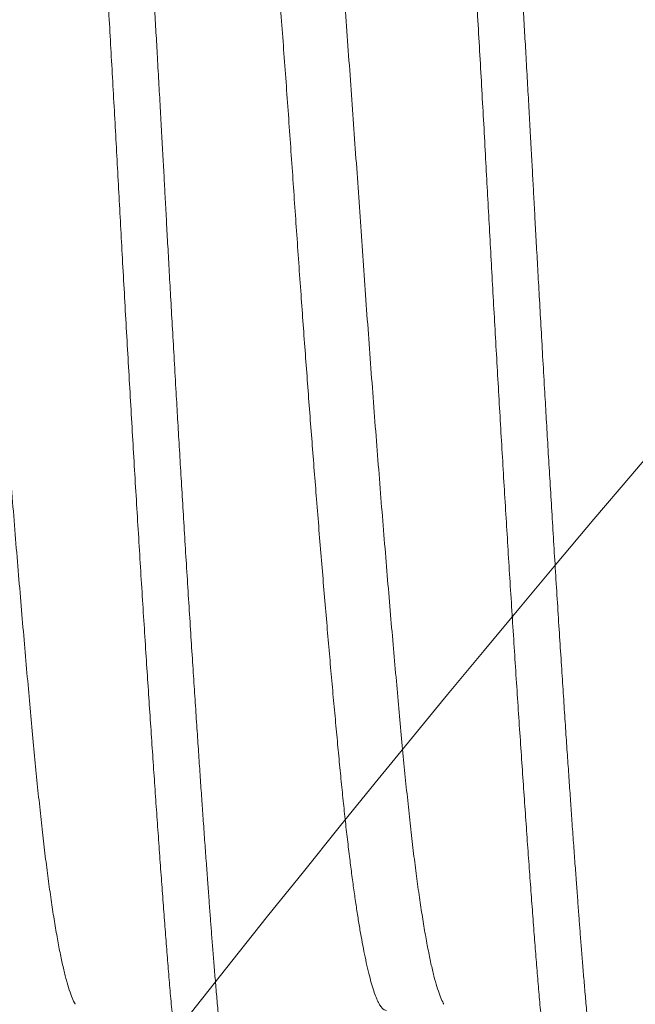
# Model space of a CAD drawing. Extents: x -88 to 25, y 1 to 82.
# Drawn here: x 8 to 8, y 57 to 57 of the extents above; entities that cross this region are included whole.
import ezdxf

# ---------------------------------------------------------------- set-up
doc = ezdxf.new("R2010")
doc.units = 0
doc.header["$MEASUREMENT"] = 0
doc.layers.get('0').update_dxf_attribs({"linetype": 'CONTINUOUS', "lineweight": 15})

msp = doc.modelspace()

# ---------------------------------------------------------------- linework, layer by layer
for centre, radius, start, end in [((9.94935847095823, 55.14686704257008), 2.870502731535735, 98.82018599180437, 142.3992667922399), ((7.910991089974537, 57.31403493413072), 0.4712945841509131, 110.1850303630525, 241.6525038946844)]:
    msp.add_arc(centre, radius, start, end)
at = {"color": 8}
for points, knots in [([(7.669982616528674, 57.20242985318142), (7.670000332448442, 57.20246415495464), (7.670110843105622, 57.20267812699526), (7.670311025804299, 57.2029162108375), (7.670586788164702, 57.20313929800889), (7.670860978969717, 57.20318512164437), (7.671142052397474, 57.2030637024853), (7.671428289167867, 57.2027672588543), (7.671719132297088, 57.20229451996194), (7.672014349415296, 57.20164320934717), (7.672313396366693, 57.20081211884529), (7.672615823770176, 57.19980052035999), (7.672921116219815, 57.19860831995312), (7.673228818636378, 57.19723608295173), (7.673538297972531, 57.19568501200453), (7.67384913842989, 57.1939569220032), (7.674154731934426, 57.19209055171051), (7.674454662637746, 57.19010018500278), (7.674748305946654, 57.18799991161589), (7.675041234543077, 57.18575388424454), (7.6753329772306, 57.18336612901341), (7.675624230734332, 57.18083065277575), (7.67591456965329, 57.17815037195886), (7.676203526719664, 57.17532867030324), (7.676489427728402, 57.17238228687296), (7.676771888548192, 57.16931731080428), (7.677050506769522, 57.16614004546484), (7.677324858893915, 57.16285709015695), (7.677594944276027, 57.15947389376949), (7.677864452993848, 57.15592942131329), (7.678142488305557, 57.15220769079051), (7.678429568250412, 57.14829261675684), (7.678721356458741, 57.14424288178015), (7.67901733454784, 57.14006347786923), (7.679317115781263, 57.13576001382577), (7.679620132390969, 57.13133858282738), (7.679925957391607, 57.1268058029917), (7.680234018928122, 57.12216875983633), (7.680543835315778, 57.11743496649302), (7.680854836619691, 57.11261235820393), (7.681166482225198, 57.1077092073651), (7.681472280759952, 57.10282878580597), (7.681771740007978, 57.09798402177719), (7.682064391513169, 57.09318672139416), (7.68235571176351, 57.08834859658749), (7.682645265031287, 57.08347744069957), (7.682933795722892, 57.07856093682727), (7.683220817107742, 57.07360658921573), (7.68350589041771, 57.06862210536941), (7.683787415554807, 57.0636358663154), (7.68406500033608, 57.05865574573664), (7.68433826754239, 57.05368944008907), (7.684607018362701, 57.048739652045), (7.684872472146015, 57.043794023042), (7.685147417547984, 57.03876016451181), (7.685431070151655, 57.03362911750428), (7.685723729650366, 57.02840810276054), (7.68602048938482, 57.02318429903171), (7.68632094325341, 57.01796683055642), (7.686624551449885, 57.01276493773279), (7.686930854977906, 57.00758794290164), (7.687239320452111, 57.00244518663992), (7.687549406402145, 56.99734597316227), (7.687860572412038, 56.99229953155294), (7.688172279552678, 56.98731491920746), (7.688483984715919, 56.98240103129694), (7.688789184404701, 56.97765838253673), (7.689087443563455, 56.97308963023303), (7.689378336126087, 56.96869612219252), (7.689667325134838, 56.96439362491039), (7.689954006728005, 56.96018819397393), (7.690239088950992, 56.95606865100776), (7.690522128600211, 56.95204177162584), (7.690802707964767, 56.94811409811599), (7.691079173097851, 56.94430681964297), (7.691351435620735, 56.94062410327636), (7.691618688591095, 56.93706308752099), (7.691885135008025, 56.93361339299076), (7.692156857231144, 56.93026644098903), (7.692437175385781, 56.92696902846907), (7.692726253884249, 56.92373438970831), (7.693023783518019, 56.92057646432171), (7.693324886430734, 56.91755180668781), (7.693629082021349, 56.91466716581927), (7.693935850077796, 56.91192896880308), (7.694244670950358, 56.90934313746205), (7.694555012673451, 56.90691514047018), (7.694866339585108, 56.90464989100437), (7.695178080303922, 56.90255180028154), (7.695489709635869, 56.90062464183541), (7.695800654604799, 56.89887162514127), (7.696104503432711, 56.89732522226517), (7.696400807454214, 56.89597575516868), (7.696689228051927, 56.89481295463258), (7.696975193311165, 56.89381067503015), (7.697258311707902, 56.89296884940719), (7.697539278199688, 56.89228470104293), (7.697817726062201, 56.89175802368926), (7.698093087520309, 56.89139563559667), (7.698347384643316, 56.89118953024306), (7.698508340438156, 56.89117804667411), (7.698580242345404, 56.89117291675313)], [0, 0, 0, 0, 0.001885327807100826, 0.01176054181010731, 0.02158237624284569, 0.03181269992497396, 0.04206743057277308, 0.0523835350101008, 0.06275573015297593, 0.07317855103583461, 0.08364635766995764, 0.09415336122524467, 0.1046936317452238, 0.1152611350961108, 0.1258497153058637, 0.1364531744686948, 0.1470652456154546, 0.1570731816863561, 0.1670778911268967, 0.1770740937250199, 0.1870565367308034, 0.1970200211587981, 0.20708242750685, 0.2171148630112227, 0.227112163228637, 0.2370692825618409, 0.2469812923086803, 0.2568433988263465, 0.2666509584644076, 0.2764107195272125, 0.2866779318011192, 0.2970054934178982, 0.3073880933110714, 0.3178202259643346, 0.3282961973739314, 0.3388102295344286, 0.3493563255614323, 0.3599284724353581, 0.3705204744087874, 0.3811261323110764, 0.3917391435652287, 0.4023532321961434, 0.4123561620813464, 0.4223491737155328, 0.4323270211653705, 0.4422845124232875, 0.452216522192205, 0.4622405333800973, 0.4722281157776168, 0.4821742472973901, 0.4920740408991555, 0.5019227334982891, 0.5117157354406976, 0.521477116905476, 0.5312907698220388, 0.5416295925074784, 0.5520223731041863, 0.5624635833249365, 0.5729475136393019, 0.5834683285408366, 0.5940200405143978, 0.6045965780928912, 0.6151917617723665, 0.6257993581906103, 0.6364130781081037, 0.6470266391957263, 0.657633719916934, 0.6676231553662373, 0.6775960346060945, 0.6875471687732088, 0.6974714453516072, 0.7073638577085513, 0.7173413894305335, 0.727276224831759, 0.7371634909132962, 0.7469984756375851, 0.7567766334524341, 0.7665472768041498, 0.7763750878246526, 0.786255770298287, 0.7966585231897233, 0.8071085917171147, 0.8176002560265577, 0.8281276157985551, 0.8386846982963468, 0.8492653987954977, 0.8598635142513369, 0.8704728219680498, 0.8810870097844616, 0.8916997922256398, 0.9023048453929533, 0.9128959284343346, 0.9228634509044547, 0.9328078513151539, 0.942724037707192, 0.9526070232615131, 0.9624519040171076, 0.9723751217853116, 0.9822495616304203, 0.9920705534422072, 0.9999999999999999, 0.9999999999999999, 0.9999999999999999, 0.9999999999999999]), ([(7.677747078593459, 57.20316101474381), (7.677808459965437, 57.20315378639351), (7.677935876223817, 57.20313878168896), (7.678136886805593, 57.20301054075223), (7.678353896087348, 57.20278396578644), (7.678587156428268, 57.20243183297591), (7.67883662915327, 57.20193593415658), (7.679102308060781, 57.20127401921759), (7.679362560859719, 57.2004887933922), (7.679615203129661, 57.19960387232924), (7.679858046677598, 57.19864578935674), (7.680110869483489, 57.19753319788381), (7.680373706816258, 57.19625389782117), (7.680646562322995, 57.19479551720222), (7.68092938053643, 57.19314563850631), (7.681219086621358, 57.19131266058947), (7.681508591453767, 57.18933238012406), (7.68179079549839, 57.18725483116753), (7.682063116261833, 57.18511515803425), (7.682325460302142, 57.18292810575647), (7.682576400241491, 57.18072027623255), (7.682816114000548, 57.17850606611872), (7.68304467448009, 57.1762986856538), (7.683263637703707, 57.17409539090596), (7.683485405685747, 57.1717771172014), (7.683708572826834, 57.16935198820307), (7.683931669451685, 57.16683051846174), (7.684141158977301, 57.16437451200792), (7.684336998487883, 57.16199739040336), (7.684519389076261, 57.15971140199716), (7.684696795654293, 57.15740834820512), (7.68488032900655, 57.15497657505109), (7.685081343800963, 57.1522937790831), (7.685298358831222, 57.1493574282816), (7.685531649247057, 57.14615640661827), (7.685781104493007, 57.14267955918194), (7.686046765232891, 57.13891593100116), (7.686307054784212, 57.13516596896456), (7.68655967737492, 57.13147036286573), (7.686802511622577, 57.12787011743948), (7.687055336984162, 57.12407122987807), (7.687318172850471, 57.12006990821492), (7.68759103151125, 57.11586282843601), (7.687873839999074, 57.11144727188294), (7.688163527276945, 57.10687333057428), (7.68845302757558, 57.10224096510374), (7.688735250925408, 57.0976559752481), (7.689007553043357, 57.09317383129902), (7.689269897486017, 57.08880306706565), (7.689520852638939, 57.0845752532656), (7.689760561872465, 57.08049591536734), (7.689989123333067, 57.07656950846213), (7.690208089914382, 57.07277505754638), (7.690429841454179, 57.06890001601904), (7.690653014916112, 57.06496655920405), (7.690876105200363, 57.06099796455605), (7.691085611441682, 57.05723733610552), (7.69128144612657, 57.05368807527977), (7.691463841292407, 57.05035281972608), (7.691641232697098, 57.04706290260039), (7.691824766938257, 57.04366108051133), (7.692025795267615, 57.03999061163738), (7.692242810855593, 57.03606595776976), (7.692476082941628, 57.03189077500164), (7.69272555682868, 57.02746981174251), (7.692991217213081, 57.0228091611117), (7.693251488229155, 57.0182911273709), (7.693504130399905, 57.01394970681316), (7.693746959477298, 57.00981626734641), (7.693999785851052, 57.00555642952988), (7.694262624766143, 57.00117699146332), (7.694535468903357, 56.99668563060808), (7.694818276467505, 56.99209094336813), (7.69510798362592, 56.98745536209181), (7.695397460180647, 56.98288446012145), (7.695679703891233, 56.97847785621119), (7.695952001376757, 56.97427882451726), (7.696214345976134, 56.97028467732336), (7.696465304659885, 56.96651347695368), (7.696704998998303, 56.96295863163836), (7.696933564355167, 56.95961323235528), (7.697152526344329, 56.95645036613973), (7.69737429465366, 56.95328850576063), (7.697597461679582, 56.95015088653182), (7.697820558400597, 56.94705991727528), (7.698030047550535, 56.9441975858784), (7.69822588789356, 56.94155530511939), (7.698408277692042, 56.93912452090396), (7.698585684587247, 56.93677493368381), (7.698769217882191, 56.9343958017113), (7.698970232693785, 56.93188776764629), (7.699187247718957, 56.92927382231838), (7.699420538136284, 56.92657024380377), (7.699669993381807, 56.9237949114699), (7.69993565412182, 56.92096738075266), (7.700195943673098, 56.91832787636545), (7.70044856626382, 56.91588378869166), (7.700691400511463, 56.91363846523639), (7.700944225873062, 56.91141303302358), (7.701207061739357, 56.90922088963705), (7.701479920400136, 56.90707623262821), (7.701762728887974, 56.90499391835684), (7.702052416165845, 56.90301216351542), (7.702341916464466, 56.90118028798504), (7.702624139814308, 56.89953339767678), (7.702896441932243, 56.8980772221007), (7.703158786374903, 56.89679940445379), (7.703409741527839, 56.89569393535182), (7.703649450761336, 56.89474597293792), (7.703878012221995, 56.89394125453799), (7.70409697880314, 56.89326275078835), (7.704318730343605, 56.89266623678166), (7.704541903802781, 56.8921624266974), (7.704764994096909, 56.89175973802105), (7.704974500304363, 56.89147240495228), (7.705170335104814, 56.8912849167914), (7.705352729878289, 56.89118251773731), (7.705530122678997, 56.89114971537144), (7.705713651159616, 56.89118654452864), (7.705914703561607, 56.89131173744396), (7.706127487661309, 56.89152884528514), (7.706274244753917, 56.8917644227782), (7.706347940206175, 56.89188272022866)], [0, 0, 0, 0, 0.006757557752600104, 0.01402742716412824, 0.02180960399153072, 0.03010408725522367, 0.03891087019568009, 0.04822995466447728, 0.05806132828449594, 0.06614550436841198, 0.0745459553609909, 0.08326267469558259, 0.09229566073917503, 0.1016449195133873, 0.1113104355478986, 0.1212922167768243, 0.1312522952711489, 0.1408975203064515, 0.1502278992642321, 0.1592434256685826, 0.1679441084919172, 0.1761829348039417, 0.1841180810538596, 0.1917494800341573, 0.1990771800445592, 0.2074045530521094, 0.2153014877306996, 0.222768001955138, 0.2298040811106816, 0.2364097028153233, 0.2425849048227497, 0.2493428061646067, 0.2566129689491574, 0.2643953758992825, 0.2726900212361703, 0.2814969005549267, 0.2908160318922346, 0.3006473965854232, 0.3087315180478974, 0.317131874613527, 0.3258484730385593, 0.334881294448612, 0.3442303390082097, 0.3538956221285052, 0.3638771196262205, 0.3738372022109896, 0.3834824223798561, 0.3928128048925355, 0.4018283296510838, 0.4105290035643314, 0.4187678451274952, 0.4267029744359671, 0.4343343863908636, 0.4416620872373866, 0.4499894581256869, 0.4578863974934252, 0.4653529053431938, 0.4723889780132204, 0.4789946125954022, 0.485169809082033, 0.4919277138434349, 0.4991978712637888, 0.5069802748726999, 0.5152749274775881, 0.5240818155865534, 0.5334009450340147, 0.5432323018565657, 0.5513164239419606, 0.5597167813742788, 0.5684333694315332, 0.5774661941184762, 0.5868152458193818, 0.596480529641024, 0.6064620259780514, 0.6164221034214623, 0.6260673305532266, 0.6353977084656408, 0.6444132348699914, 0.653113918732304, 0.6613527440088419, 0.6692878902587598, 0.6769192892390575, 0.6842469892494594, 0.6925743622570096, 0.7004712969355997, 0.7079378111600382, 0.7149738768647023, 0.7215795117500486, 0.7277547137574751, 0.7345126150993322, 0.7417827778838829, 0.7495651848340079, 0.7578598301708958, 0.7666667094896522, 0.7759858408269602, 0.7858172055201488, 0.7939013269826228, 0.8023016835482526, 0.8110182819732848, 0.8200511033833374, 0.829400147942935, 0.8390654310632306, 0.8490469285609458, 0.859007011145715, 0.8686522313145815, 0.8779826138272607, 0.8869981385858091, 0.8956988124990566, 0.9039376540622204, 0.9118727833706923, 0.919504195325589, 0.9268318961721119, 0.9351592670604122, 0.9430562064281505, 0.9505227142779192, 0.9575587869479457, 0.9641644215301275, 0.9703396180167604, 0.9770975227781602, 0.9843676801985142, 0.9921500838074254, 1, 1, 1, 1]), ([(7.725537970419897, 57.20242642488765), (7.725563088820767, 57.20247417880204), (7.72567979238551, 57.20269605009356), (7.725884889466446, 57.20293582111323), (7.726152743202821, 57.20314174997851), (7.726415177064343, 57.20318226472467), (7.726681121903429, 57.20307268907742), (7.726952831328976, 57.20280504558218), (7.727229890892918, 57.20237584837459), (7.727511003773873, 57.20178420471922), (7.727795668703411, 57.20102892692194), (7.728083554879252, 57.20010928909855), (7.728374179778317, 57.1990250525614), (7.728667109982528, 57.19777653995784), (7.728966616357244, 57.19634210872294), (7.729272230499394, 57.19471411111313), (7.729583552471528, 57.19288544193767), (7.72989529593082, 57.1908839686455), (7.730206919575867, 57.18871310765881), (7.730517885450272, 57.18637693229964), (7.730827646061474, 57.18388006562198), (7.731135635713347, 57.18122766199012), (7.731441368523637, 57.17842540030045), (7.731744270430884, 57.17547941689517), (7.732043893355272, 57.1723962911203), (7.732339738637354, 57.16918296969337), (7.732625826126569, 57.16590977551343), (7.732901954424708, 57.16259222097497), (7.733168374184689, 57.15924321686774), (7.733430351440379, 57.15579062571187), (7.733696657353367, 57.15222538428341), (7.733968293491873, 57.14852300523563), (7.734245320532626, 57.1446836612056), (7.734527354596256, 57.14071005234791), (7.734812899832608, 57.13662258360127), (7.735101509404661, 57.13242648074883), (7.735392754498736, 57.12812741279486), (7.7356862162593, 57.12373142160394), (7.735981419382686, 57.1192449493941), (7.7362825876553, 57.11460212550259), (7.736589326977924, 57.10980589951906), (7.736901084906751, 57.10486036297312), (7.737212628680997, 57.09984791748137), (7.737523406539115, 57.09477754125479), (7.737832845837392, 57.08965836614694), (7.738140440856345, 57.08449965938202), (7.738445654258943, 57.07931075589459), (7.738747955531483, 57.07410098816047), (7.739046872419966, 57.0688796545998), (7.739341911186447, 57.06365594534239), (7.73963260898589, 57.05843891306466), (7.739913217518481, 57.05333560096516), (7.74018358815535, 57.04834802474777), (7.740445982823761, 57.04346302068442), (7.740713558347384, 57.0385682140295), (7.740985202926854, 57.03365620848077), (7.741262131230915, 57.0287132622307), (7.741543947398586, 57.0237469829234), (7.741830303227179, 57.01876535433207), (7.74211963018276, 57.01379662424623), (7.742411481218713, 57.00884889049814), (7.742705428923973, 57.00393027792438), (7.743000992550979, 56.99904889633569), (7.743297719765042, 56.99421278544793), (7.743599821237215, 56.98935397140016), (7.743906882105538, 56.98448378669733), (7.74421830940047, 56.97961442384654), (7.744528866710272, 56.97482921111231), (7.744837988333305, 56.97013630086305), (7.745145150118905, 56.96554343187202), (7.74544983378259, 56.96105794320872), (7.745751500796761, 56.95668673430617), (7.746049692367695, 56.95243617866735), (7.746343928907184, 56.94831218439928), (7.746633669533939, 56.94432006775691), (7.746918869013516, 56.94046465202473), (7.747193043234379, 56.93681249629419), (7.747462056333337, 56.9333454740248), (7.74773073765596, 56.93004661071961), (7.748003525457026, 56.92684711951091), (7.74828035654939, 56.92375346569155), (7.748561919156803, 56.92075948641247), (7.748847915352545, 56.91787300005145), (7.749137910828725, 56.91510169871865), (7.749430349761187, 56.91246295906215), (7.749724737589549, 56.909962005163), (7.750020645089879, 56.90760370521394), (7.750317589259428, 56.90539244195455), (7.750615076060743, 56.90333222398804), (7.750917371365663, 56.90139625849466), (7.751223955286765, 56.89959645754315), (7.751534275280779, 56.89794464031012), (7.751843041521912, 56.89647067569711), (7.752149775771844, 56.89517617348354), (7.752453886259364, 56.89406203651796), (7.75275492266616, 56.89312843436617), (7.753052365608003, 56.89237550080557), (7.753345775107608, 56.89180041666842), (7.753634575561936, 56.89140852046398), (7.753898001924771, 56.89118925792548), (7.754063548898049, 56.89117985955835), (7.754135788734406, 56.89117575838701)], [0, 0, 0, 0, 0.002674214711287669, 0.01242477144138348, 0.02212295050370127, 0.03176726323576286, 0.04143400539838233, 0.05127642778955275, 0.06117048673413356, 0.07111144708461828, 0.08109442924737338, 0.09111442263665187, 0.1011663096909925, 0.1112448560963892, 0.1213447497728437, 0.1319425798211107, 0.1425516999156407, 0.1531658002599017, 0.1637785970235681, 0.1743837864834203, 0.1849750794736308, 0.1955462544240097, 0.2060911968970489, 0.216603784348971, 0.2270781160986882, 0.2375083851347921, 0.2478888904134518, 0.2576257804240326, 0.2673090980667038, 0.2769488261611033, 0.2866307581326427, 0.2963663785413484, 0.3062727957740343, 0.3162248865278128, 0.3262177346034397, 0.3362463159663375, 0.3463054692178578, 0.3563899287788418, 0.3664943956057066, 0.3766134533262938, 0.3872240400040794, 0.3978383925955759, 0.4084501797756068, 0.4190531278686172, 0.4296409555537324, 0.4402074587699457, 0.4507464986534558, 0.4612520366118984, 0.4717181580150656, 0.4821390654709268, 0.4925091310236014, 0.5028229018715529, 0.5124910550169736, 0.5221345954713249, 0.5318314202572676, 0.5415807357545441, 0.5513780448556282, 0.5613409527947196, 0.5713433547234722, 0.5813801831531957, 0.5914462573853371, 0.6015363070067701, 0.6116449868886343, 0.6217668821490947, 0.6318965497680625, 0.6425108870217389, 0.653121441376695, 0.6637218962112376, 0.6743060220035534, 0.6848675911441503, 0.6954005114585255, 0.7058987631408048, 0.7163564289891341, 0.7267677874220079, 0.7371271997291928, 0.7474292645240062, 0.7576687745913617, 0.7673244950794057, 0.7770358962163685, 0.7867985750702539, 0.7966080295640449, 0.8064595743384584, 0.8164712006093847, 0.826515931488907, 0.8365885965289303, 0.8466838816497154, 0.8567964324076327, 0.8669208169133784, 0.8770515807556929, 0.8871832415682558, 0.8977923055645891, 0.9083900371097096, 0.9189702099412289, 0.9295266341401633, 0.940053203210315, 0.9505439249897791, 0.9609929345710022, 0.971394495842684, 0.9817430489661315, 0.9920332028483688, 0.9999999999999999, 0.9999999999999999, 0.9999999999999999, 0.9999999999999999]), ([(7.733302624982446, 57.20316101474381), (7.73336400537173, 57.20315378639108), (7.733491419599208, 57.20313878168044), (7.73369244676967, 57.20301054077144), (7.733909447033643, 57.20278396575684), (7.734142726941773, 57.20243183303482), (7.734392184919702, 57.20193593417127), (7.734657844987613, 57.20127401904518), (7.734918134361994, 57.20048879357726), (7.735170757556251, 57.19960387232506), (7.735413588545786, 57.19864578920851), (7.735666426144892, 57.19753319789724), (7.735929272948741, 57.19625389789518), (7.736202129958361, 57.19479551731929), (7.736484931381458, 57.19314563834343), (7.736774648567181, 57.19131266080531), (7.73706412657268, 57.18933237963244), (7.737346370627936, 57.18725483166072), (7.737618668025579, 57.18511515785997), (7.737881012647353, 57.18292810557097), (7.738131971325405, 57.18072027660402), (7.738371665665344, 57.17850606590676), (7.738600231021469, 57.1762986856831), (7.738819193012024, 57.17409539089861), (7.739040961316508, 57.17177711720363), (7.739264128362326, 57.16935198820247), (7.739487225012201, 57.16683051846189), (7.73969671453165, 57.16437451200789), (7.739892554043738, 57.16199739040337), (7.740074944631747, 57.15971140199716), (7.740252351209893, 57.15740834820512), (7.740435884562022, 57.15497657505109), (7.740636899356847, 57.15229377908311), (7.740853914385443, 57.14935742828153), (7.741087204808085, 57.14615640661854), (7.741336660026267, 57.14267955918083), (7.741602320878972, 57.13891593100568), (7.741862610008983, 57.13516596894802), (7.742115233937913, 57.13147036291609), (7.742358063175434, 57.12787011709045), (7.742610908381241, 57.12407123051774), (7.742873723947728, 57.12006990783478), (7.743146588325931, 57.11586282849908), (7.7434293952, 57.11144727186518), (7.743719082928695, 57.1068733305791), (7.744008583106254, 57.1022409651025), (7.744290806487303, 57.09765597524841), (7.744563108597294, 57.09317383129894), (7.744825453041987, 57.08880306706567), (7.745076408194397, 57.08457525326559), (7.745316117428079, 57.08049591536734), (7.745544678888482, 57.07656950846212), (7.745763645470422, 57.07277505754641), (7.745985397007932, 57.06890001601894), (7.746208570479272, 57.06496655920446), (7.746431660729929, 57.06099796455464), (7.746641167086299, 57.05723733611035), (7.746837001378427, 57.05368807526332), (7.747019397877668, 57.05035281978182), (7.747196784547175, 57.04706290223434), (7.747380338364497, 57.04366108120777), (7.747581346118242, 57.03999061121402), (7.747798367802861, 57.03606595784565), (7.748031638088722, 57.03189077497937), (7.748281112503552, 57.02746981174901), (7.748546772733679, 57.02280916110979), (7.748807043792414, 57.01829112737132), (7.749059685953487, 57.01394970681306), (7.74930251503341, 57.00981626734644), (7.749555341406452, 57.00555642952987), (7.749818180321743, 57.00117699146332), (7.7500910244589, 56.99668563060808), (7.750373832023062, 56.99209094336813), (7.750663539181463, 56.98745536209181), (7.750953015736204, 56.98288446012145), (7.751235259446791, 56.97847785621119), (7.7515075569323, 56.97427882451724), (7.751769901531706, 56.97028467732344), (7.752020860215428, 56.96651347695341), (7.752260554553946, 56.96295863163927), (7.752489119910425, 56.95961323235203), (7.752708081900895, 56.95645036615115), (7.752929850205408, 56.95328850571753), (7.753153017251211, 56.95015088671344), (7.753376113901087, 56.94705991665347), (7.753585603420536, 56.94419758629004), (7.753781442932624, 56.94155529615277), (7.753963833520633, 56.93912452109457), (7.754141240098779, 56.93677493317397), (7.754324773450907, 56.93439580186468), (7.754525788245733, 56.93188776760071), (7.754742803274329, 56.9292738223318), (7.754976093696971, 56.92657024379997), (7.755225548915153, 56.92379491147042), (7.755491209767857, 56.92096738075488), (7.755751498897869, 56.91832787635615), (7.756004122826798, 56.91588378872019), (7.75624695206432, 56.91363846503009), (7.756499797270113, 56.91141303338638), (7.756762612836699, 56.90922088943046), (7.757035477214547, 56.90707623266395), (7.757318284089937, 56.90499391834678), (7.757607971813531, 56.90301216351811), (7.757897472010061, 56.90118028798451), (7.758179695323268, 56.89953339767631), (7.758451997674033, 56.89807722210293), (7.758714341265222, 56.89679940444574), (7.758965299415539, 56.89569393540215), (7.759204998220216, 56.89474597285869), (7.759433570408067, 56.89394125458256), (7.759652531624571, 56.8932627507497), (7.759874294507984, 56.89266623683714), (7.760097455079123, 56.89216242664972), (7.760320557477659, 56.89175973805511), (7.760530055973238, 56.89147240494916), (7.760725883697152, 56.89128491677868), (7.760908285669476, 56.89118251774214), (7.761085683329629, 56.89114971535945), (7.761269214274993, 56.89118654457621), (7.761470249756076, 56.8913117372275), (7.761683063188773, 56.89152886505139), (7.761829840477237, 56.89176448049865), (7.761903555344379, 56.89188281189428)], [0, 0, 0, 0, 0.006757544333136514, 0.01402740029718273, 0.02180956167038675, 0.03010402946963943, 0.03891079390669774, 0.04822985884822016, 0.05806121499834307, 0.06614537399676396, 0.07454580727192921, 0.08326251033541354, 0.09229547948316086, 0.1016447196911925, 0.1113102154832657, 0.121291976889919, 0.131252034554158, 0.1408972425319943, 0.1502276019157223, 0.1592431104166331, 0.1679437770007343, 0.1761825859162407, 0.1841177164081865, 0.1917491002337073, 0.1990767856924313, 0.2074041421631079, 0.2153010611596082, 0.2227675605567052, 0.2298036257396849, 0.2364092343265844, 0.2425844240710156, 0.2493423119927267, 0.2566124603398596, 0.2643948518353292, 0.2726894807003355, 0.2814963425299929, 0.2908154553609486, 0.3006468005305689, 0.3087309059392293, 0.3171312458230512, 0.3258478279772307, 0.3348806304072489, 0.3442296564010913, 0.3538949203276308, 0.3638763980036372, 0.3738364608092242, 0.3834816618241766, 0.3928120258081607, 0.4018275326632725, 0.4105281892983286, 0.4187670145004284, 0.426702128050962, 0.4343335248510558, 0.4416612111458992, 0.44998856549733, 0.4578854891829692, 0.4653519822054091, 0.4723880409028846, 0.4789936623672987, 0.4851688465912341, 0.4919267389106434, 0.4991968809042308, 0.506979269058493, 0.5152739051914851, 0.5240807758113342, 0.533399886752447, 0.5432312240514452, 0.5513153300830251, 0.5597156708335339, 0.5684322415809938, 0.5774650483301453, 0.5868140814652816, 0.5964793460931663, 0.6064608226084872, 0.6164208802727261, 0.6260660882505624, 0.6353964476342905, 0.6444119561352013, 0.6531126227193026, 0.6613514316348089, 0.6692865621267547, 0.6769179459522755, 0.6842456314109995, 0.6925729878816761, 0.7004699068781765, 0.7079364062752734, 0.714972471458253, 0.7215780800451527, 0.7277532697895839, 0.734511157711295, 0.741781306058428, 0.7495636975538975, 0.7578583264189038, 0.7666651882485613, 0.7759843010795171, 0.7858156462491372, 0.7938997516577977, 0.8023000915416196, 0.8110166736957991, 0.8200494761258172, 0.8293985021196597, 0.8390637660461991, 0.8490452437222055, 0.8590053065277925, 0.868650507542745, 0.877980871526729, 0.8869963783818408, 0.8956970350168968, 0.9039358597012503, 0.9118709737676532, 0.9195023705677471, 0.926830057374239, 0.9351574112166217, 0.9430543354081716, 0.9505208279281999, 0.9575568861272025, 0.9641625080856502, 0.9703376927988385, 0.9770955841395079, 0.9843657261330953, 0.9921481147867693, 0.9999999999999999, 0.9999999999999999, 0.9999999999999999, 0.9999999999999999]), ([(7.651357924790961, 57.16944749463117), (7.651429864190366, 57.16945322311319), (7.651636712090269, 57.16946969426093), (7.651985550805566, 57.16918716320925), (7.652406644456196, 57.16861743565092), (7.652836426888104, 57.16774123115243), (7.653273302836642, 57.16657428088324), (7.653715803252016, 57.16511172082347), (7.654162400207301, 57.16335701898674), (7.654611456163739, 57.16131414404747), (7.65506128350464, 57.15898966967433), (7.655510282734614, 57.15639214831761), (7.655956778112913, 57.15353212703085), (7.656399191289925, 57.15042202782539), (7.656835860893555, 57.14707589381086), (7.65726545841358, 57.14350927794388), (7.65768629115394, 57.13973893364488), (7.658097981543083, 57.13577971722434), (7.658499514967875, 57.13162661731743), (7.658910979466345, 57.12726811183447), (7.659331675371877, 57.12269143785394), (7.659761084474429, 57.11790480171224), (7.660197658934042, 57.11292187246745), (7.66063998019175, 57.10775802127868), (7.661086390642726, 57.10243026030223), (7.661535383561219, 57.09695698256118), (7.661985209139008, 57.09135781974499), (7.662434280445073, 57.08565337001676), (7.662880926425405, 57.07986495618902), (7.663323545286094, 57.07401437219878), (7.663760556023906, 57.06812358834777), (7.664190449997438, 57.06221451563241), (7.664611730318942, 57.05630870863625), (7.665023913051275, 57.05042350917001), (7.665425497380614, 57.04454742877713), (7.665836439026439, 57.03866409029257), (7.666256746407758, 57.03275994522194), (7.66668577278843, 57.02685018419298), (7.6671220686294, 57.02095631103705), (7.667564134521843, 57.0151002066072), (7.668010416221026, 57.00930385561468), (7.668459302051648, 57.00358908205237), (7.668909136735383, 56.99797726561889), (7.669358279020916, 56.992489117756), (7.669805069784179, 56.98714435850584), (7.670247916894429, 56.98196156364776), (7.670685186287205, 56.97695786659366), (7.671115464694257, 56.97214887280446), (7.671537141855868, 56.96754839009128), (7.671949826985216, 56.96316629128562), (7.672351498725593, 56.95899114676408), (7.672761921215415, 56.95501098406797), (7.673181810641413, 56.95121924692126), (7.673610464241765, 56.94762929233186), (7.674046474705836, 56.94425803808596), (7.674488297745089, 56.94112114958676), (7.674934410436666, 56.93823291591372), (7.675383227908501, 56.9356058140544), (7.675833066271156, 56.93325088580573), (7.676282260887863, 56.93117609715298), (7.676729169891761, 56.92939103509602), (7.67717236688863, 56.92788977175494), (7.677609440438406, 56.92671361883951), (7.677911842181121, 56.92601774896747), (7.678066393312239, 56.92579722959528), (7.678079366425525, 56.92577871906884)], [0, 0, 0, 0, 0.00850302642750821, 0.02444881627722396, 0.04052024461166422, 0.05669951138409531, 0.07296805208297905, 0.08930666586844524, 0.1056956289483173, 0.1221148395367087, 0.1385439868954474, 0.1549626525246833, 0.1713505460762812, 0.1876875472547261, 0.2039539657189644, 0.2201306106480128, 0.2361989455817793, 0.2521411661249985, 0.2679767793543907, 0.283916442020498, 0.2999825239751766, 0.3161572533721259, 0.3324221516706831, 0.3487579815762601, 0.3651450851626762, 0.3815633676772415, 0.397992494449594, 0.4144120883308783, 0.4308018121436652, 0.4471415796781993, 0.463411640312862, 0.4795927925555765, 0.4956664516799583, 0.5116148066020438, 0.5274508542044157, 0.5433843236107337, 0.5594450114196617, 0.5756151982213726, 0.5918763795465658, 0.6082094106877365, 0.6245946095500077, 0.6410119033934436, 0.6574409765001609, 0.6738614569432719, 0.6902529804743658, 0.7065954616593793, 0.7228691145473637, 0.7390547446001523, 0.7551337007037504, 0.7710881497448334, 0.7869252061304556, 0.8028524753498145, 0.8189077312375611, 0.8350733167911133, 0.8513307668635428, 0.867660937619496, 0.8840441869393194, 0.9004604580736402, 0.9168894462398892, 0.9333107513219849, 0.9497040474233681, 0.9660491906182143, 0.98232642361188, 0.9985164695525628, 1, 1, 1, 1]), ([(7.698248293676105, 57.16853708097068), (7.698320716593873, 57.16841254678408), (7.698501046682853, 57.16810246177727), (7.698793224845989, 57.1674164337339), (7.699124195124543, 57.16650256076226), (7.699458481649547, 57.16541387158397), (7.699806498039994, 57.16411746841311), (7.700167765318131, 57.16259290451688), (7.700541544249237, 57.1608232500954), (7.700915654798383, 57.15885994568379), (7.701289106612169, 57.15670807360715), (7.701660959903098, 57.15437370025358), (7.702030315556474, 57.15186372596693), (7.70239621405273, 57.14918590472433), (7.70275779576858, 57.14634872951591), (7.703114238073827, 57.14336138308346), (7.703462522020491, 57.14025200766773), (7.703802509405708, 57.13703368959862), (7.704132737816668, 57.13371084279667), (7.704462757730685, 57.13025549157825), (7.704792113480995, 57.12674675976331), (7.705118697915598, 57.12319267364545), (7.705441928091151, 57.11960962956221), (7.705769560643464, 57.11591147923431), (7.706100967575825, 57.1121045195094), (7.7064355022999, 57.10819560707029), (7.706772483814195, 57.10419211268808), (7.707122519730834, 57.09996536286452), (7.707484998503308, 57.09551461562055), (7.707859092523226, 57.09084160754785), (7.708232546784789, 57.08609707688515), (7.708604410190279, 57.08129331672583), (7.708973774883166, 57.0764428164055), (7.709339683315623, 57.07155821442511), (7.70970127060335, 57.06665215184466), (7.710057736420115, 57.06173718625732), (7.710408095546459, 57.05682567245489), (7.710750117056254, 57.05195854431805), (7.711082205394991, 57.04713451984505), (7.711412381046532, 57.04233970646146), (7.711750282235474, 57.03753113230989), (7.712085701236436, 57.03282799907247), (7.71241799825329, 57.02824092000036), (7.712746003493269, 57.02377870560152), (7.713077760976208, 57.0193320812965), (7.71341255435286, 57.01491051699918), (7.713749741712778, 57.0105235394688), (7.714088596375152, 57.00618057031478), (7.714439769696472, 57.00174795537308), (7.714802530787541, 56.99724259168353), (7.715176000426528, 56.99268394270591), (7.715547857138976, 56.98822400531014), (7.715917236072475, 56.98387358117353), (7.716283148426218, 56.97964275352149), (7.716644760986899, 56.97554092829843), (7.7170012302734, 56.97157670122658), (7.717351606936223, 56.96775781271454), (7.717695688655969, 56.96409115628342), (7.718029677497558, 56.96059388335468), (7.71836200436336, 56.95725230448728), (7.718699988685135, 56.954054882973), (7.719044102887725, 56.95098318187473), (7.719385349847446, 56.9481201825485), (7.719722505137074, 56.94546212719881), (7.720054575232684, 56.94300379886397), (7.720389627575319, 56.94068279019707), (7.720727005130218, 56.93850506871831), (7.721065991701654, 56.93647606592125), (7.721405887088341, 56.93460060379295), (7.721757298482604, 56.93282568240158), (7.722119435001932, 56.93117422583882), (7.722491323850935, 56.929670023631), (7.72286069108765, 56.92836743861923), (7.723226618602471, 56.9272680731019), (7.723588236122072, 56.92637292047375), (7.723944726381053, 56.92568022306606), (7.724295123200267, 56.92519364537458), (7.724637176634733, 56.92489386868286), (7.724859488266379, 56.92485879796124), (7.724969240316373, 56.9248414840512)], [0, 0, 0, 0, 0.00822921779309972, 0.02049041411766622, 0.03279956598552808, 0.045148341083768, 0.05752822414258982, 0.07117153575344465, 0.08483040029527968, 0.09849308198934556, 0.112147883315364, 0.125783073894647, 0.1393870917443724, 0.1529484844992386, 0.1664560591365921, 0.1798988605960067, 0.1932662627727685, 0.2063117303791011, 0.2192652340028646, 0.2322168529716722, 0.2452605606751307, 0.2574081766491582, 0.2696190635926612, 0.281885278950216, 0.2941986578677179, 0.3065508108497549, 0.3189332505831727, 0.3313373215366979, 0.3449961600581806, 0.358658856627698, 0.3723136740478868, 0.3859489498825621, 0.3995530606428136, 0.4131145846265419, 0.4266223118676016, 0.4400653038990942, 0.4534329317938361, 0.4667149555258199, 0.4796669844594069, 0.4926200777824071, 0.5056651403710609, 0.518792845905112, 0.531009456964118, 0.5432806049771105, 0.5555981099890527, 0.5679535881599737, 0.5803385090622805, 0.5927442024363572, 0.6051619215378108, 0.6188246265204471, 0.632479497946075, 0.6461148227252964, 0.6597190327121194, 0.6732806845998013, 0.6867885806980423, 0.7002317513965001, 0.7135996057956147, 0.7268818578123102, 0.740068773965427, 0.7530233487667763, 0.7660697611696357, 0.7791986586433419, 0.7924003627442618, 0.8046763859230801, 0.8169979406766575, 0.8293566454668501, 0.8417439712527723, 0.8541512039761517, 0.866569621846573, 0.8789904137676118, 0.8926453173475163, 0.9062807161203622, 0.9198850241623083, 0.9334468112372392, 0.9469548586343908, 0.9603982195212372, 0.9737662815721667, 0.9870487911263692, 0.9999999999999999, 0.9999999999999999, 0.9999999999999999, 0.9999999999999999]), ([(7.706913727843659, 57.1694625094579), (7.706936582360488, 57.16946875443935), (7.707094435683306, 57.16951188775432), (7.707389429128131, 57.16931953475104), (7.707807481706912, 57.16886519960104), (7.708234182697684, 57.16809348734023), (7.708668643073853, 57.16703486781943), (7.709109292699086, 57.16567952635541), (7.709554570919156, 57.16403122769226), (7.710002907356131, 57.16209286394312), (7.710452651734602, 57.15987030457199), (7.710902153745412, 57.15737133405685), (7.711349738631387, 57.15460578272592), (7.71179382028966, 57.15158543045588), (7.712232766771411, 57.14832371952981), (7.712665138000293, 57.14483570556777), (7.713089227473052, 57.1411377075096), (7.713504631592077, 57.13724705853546), (7.713908197496099, 57.13316587638151), (7.714315076020601, 57.12888403062891), (7.714732656942221, 57.12438704558231), (7.715158979392218, 57.11967556403543), (7.715593119894098, 57.11476259192637), (7.716033507782274, 57.10966289602479), (7.716478616364558, 57.10439289921297), (7.716926850309239, 57.09897052594779), (7.71737656985508, 57.09341497363609), (7.717826111919781, 57.08774651960085), (7.718273833421282, 57.08198625012443), (7.718718097326192, 57.07615581213047), (7.719157329750633, 57.07027715474315), (7.719590022980487, 57.06437223759273), (7.720014511247914, 57.05846276409344), (7.720430347221996, 57.05256989944583), (7.720834408504206, 57.04669244077787), (7.721240683044204, 57.04081371187895), (7.721657854727528, 57.03491689303199), (7.722083778970731, 57.02900670906272), (7.72251761841726, 57.02310451761915), (7.722957742431152, 57.0172320768107), (7.723402671155572, 57.01141137467786), (7.723850791011547, 57.00566430796351), (7.724300490521077, 57.00001248095888), (7.724750058593234, 56.99447683714299), (7.725197918083015, 56.98907752673927), (7.725642372368288, 56.98383353564615), (7.72608185564852, 56.97876257961714), (7.726514892122825, 56.97388080661542), (7.726939787145998, 56.96920272449984), (7.727356006028348, 56.96474103185621), (7.727760665419272, 56.9604920189194), (7.728166296830725, 56.95644183885774), (7.728583084011834, 56.95258087812756), (7.729008611124332, 56.94891524408326), (7.729442119529327, 56.9454622685921), (7.729881988444053, 56.94223810816955), (7.730326733672829, 56.93925754940543), (7.730774744894948, 56.93653378504345), (7.731224402892796, 56.93407837511221), (7.7316740286434, 56.931900447591), (7.732121971323085, 56.93000898339744), (7.732566693107803, 56.92840372092452), (7.733006177682999, 56.9271087987083), (7.733362419212586, 56.92623824111331), (7.733569641238095, 56.92590627116478), (7.733634436153356, 56.9258024696281)], [0, 0, 0, 0, 0.002691116981280257, 0.01858721235610993, 0.03461523395201051, 0.05075768758535654, 0.06699628103553627, 0.0833120199700723, 0.09968535660052728, 0.1160963180484611, 0.1325246500313144, 0.1489499419041231, 0.1653518581352253, 0.1817101839740167, 0.198005085951735, 0.2142171159187163, 0.2303275320568546, 0.2463182306584668, 0.2621743662335101, 0.2780640406413579, 0.2940864022786346, 0.3102240315405554, 0.3264586417703561, 0.3427712848886726, 0.3591424312872422, 0.3755521206952704, 0.3919800861695059, 0.4084059733227358, 0.4248093966608844, 0.4411701477394069, 0.4574683588351413, 0.4736845974167053, 0.4898000380994197, 0.5057965784594324, 0.5216579078780068, 0.5375411259346528, 0.5535578203690481, 0.5696905747617507, 0.5859211736931941, 0.6022306774820317, 0.6185995845381859, 0.6350079422460088, 0.6514355385370567, 0.667861949890393, 0.6842668389164063, 0.7006299859925132, 0.716931472458718, 0.7331518609434386, 0.7492723025008519, 0.7652746552516317, 0.7811417579977058, 0.797018488172136, 0.8130294769664227, 0.8291573213634276, 0.8453838698126215, 0.8616901862287859, 0.8780568174812782, 0.8944638207368623, 0.9108909697600656, 0.9273178921580989, 0.943724207333469, 0.9600896876513072, 0.9763944101371964, 0.9926189207403701, 0.9999999999999999, 0.9999999999999999, 0.9999999999999999, 0.9999999999999999]), ([(7.753803409236728, 57.1685513716391), (7.753897915419746, 57.16837876363591), (7.754093423055853, 57.16802168453694), (7.754393529286222, 57.16729997107258), (7.754702814671024, 57.16642871423733), (7.75501303876057, 57.1654136506903), (7.755323542346023, 57.16426261843691), (7.755633739248655, 57.16297865202868), (7.755944997913478, 57.16155685356591), (7.75627650343667, 57.15990044888652), (7.756627688406443, 57.15798111663251), (7.75699764103992, 57.15577046783989), (7.757365650590121, 57.15338286697506), (7.757730809268626, 57.15082543483657), (7.758092241578414, 57.14810602536992), (7.758443713627745, 57.14527638757978), (7.75878472019625, 57.14235347699538), (7.759114631721818, 57.13935353468493), (7.759438859137621, 57.13623907693498), (7.759755577404921, 57.13300798010422), (7.7600755172021, 57.12965179122116), (7.760402034371712, 57.12615990950075), (7.760734379288298, 57.12253213343899), (7.761077477872821, 57.11871432548978), (7.761430811024699, 57.11470660375277), (7.761793795258829, 57.11051065567428), (7.762160162128598, 57.10619685023144), (7.762529033080515, 57.10177504955877), (7.762899494127826, 57.09725575281621), (7.763252720795894, 57.09287206706098), (7.763587844104695, 57.08864739056082), (7.763904301427846, 57.08460086049656), (7.764219407261326, 57.08051449266959), (7.76453258607491, 57.07639592513672), (7.76484144835803, 57.07227742753879), (7.76514550021648, 57.06816716153357), (7.765444306145614, 57.06407290940503), (7.765739245611929, 57.05997699508534), (7.76604801632438, 57.05562914102991), (7.766369849014072, 57.05103689824642), (7.766701759264581, 57.04619447043423), (7.767037146543277, 57.0413493737467), (7.76737972519857, 57.03648805612514), (7.767728619867743, 57.03161386019638), (7.768066067142772, 57.02697533982301), (7.768390556439076, 57.02258084360416), (7.768700923475567, 57.01843532356499), (7.769013818193091, 57.01431332849167), (7.769328721075969, 57.01022257519023), (7.769643152195759, 57.00619487793463), (7.769956540724625, 57.00223680289015), (7.770268307806962, 56.99835442153639), (7.7705797900494, 56.99453079841619), (7.770910116933297, 56.99053462529145), (7.771258427199118, 56.98638886968187), (7.771623546090328, 56.9821209975902), (7.771984941079243, 56.97797471910029), (7.772341721897053, 56.9739589095237), (7.772693145869102, 56.97008163699079), (7.773033089905656, 56.96640610129334), (7.773361810567568, 56.96293044981182), (7.773678075271352, 56.9596396664366), (7.773998866984844, 56.9564694385522), (7.77432597922601, 56.95341283604217), (7.774658945992886, 56.95047499749239), (7.774997163152452, 56.94766456233504), (7.775339940241071, 56.94498968806757), (7.775692070711319, 56.94241781824649), (7.776052953028245, 56.93996485102507), (7.776421845470072, 56.93764711539258), (7.776792316577644, 56.93550892407997), (7.77716343481595, 56.9335561703174), (7.777534280493345, 56.93179386023935), (7.777886142551413, 56.93030144286499), (7.778218411946629, 56.92905016446015), (7.778530787513663, 56.92801165731905), (7.778840487329436, 56.92711977727085), (7.779146989956789, 56.92637463270616), (7.779447967002813, 56.92577989346699), (7.779743042311427, 56.92533021893584), (7.780031710952674, 56.92502712585406), (7.780292294288945, 56.92485989108248), (7.780455123201168, 56.92485461733047), (7.780524672123367, 56.92485236475897)], [0, 0, 0, 0, 0.01071543536036695, 0.02216732673455498, 0.03366001342322396, 0.04518670380754829, 0.05653397818379148, 0.06790072931090439, 0.07928021018734611, 0.09066568738920447, 0.104217905946867, 0.1177575232725167, 0.1312731678496271, 0.1447535492985502, 0.1581876227553473, 0.1715645108185916, 0.1842703734965459, 0.1969056013017919, 0.2094615898914124, 0.2219339678135492, 0.2344390563686367, 0.2470283459119091, 0.2596934017725964, 0.2724255130615643, 0.2858258929378913, 0.2992792719305218, 0.3127746925967096, 0.3263010020133347, 0.3398468772468303, 0.3534009033527995, 0.3649913428988676, 0.3765721982546046, 0.3881363570661109, 0.3996767558009707, 0.4111864180512608, 0.4224540159996213, 0.4336789738384014, 0.444855069597227, 0.455976251202335, 0.4691357715765549, 0.4822037403989348, 0.4953069192312157, 0.5085020031569323, 0.5217792990189271, 0.535128727616306, 0.5465956896337943, 0.5581010905353693, 0.5696380740761445, 0.5811996913404929, 0.5927788698859704, 0.6041615234821418, 0.6155474764025601, 0.6269299496694035, 0.6383021511614093, 0.6518174661854074, 0.6652974182919212, 0.6787309340203042, 0.6921071596803253, 0.7054155392279267, 0.718645795698042, 0.7311928708561088, 0.743660585791466, 0.7561750311460795, 0.7687727892798858, 0.7814453942934723, 0.7941840910412129, 0.8069798578378845, 0.8198233316798755, 0.8333191423267561, 0.8468457196692067, 0.8603917337085574, 0.8739458043268639, 0.8874964375850665, 0.9010322134452392, 0.9125888347051873, 0.9241192411762543, 0.9356164846082086, 0.9470737640534262, 0.9584843972353182, 0.9696395940367109, 0.9807375399557117, 0.9917724480475892, 1, 1, 1, 1])]:
    msp.add_open_spline(points, degree=3, knots=knots, dxfattribs=at)

doc.saveas('drawing.dxf')
